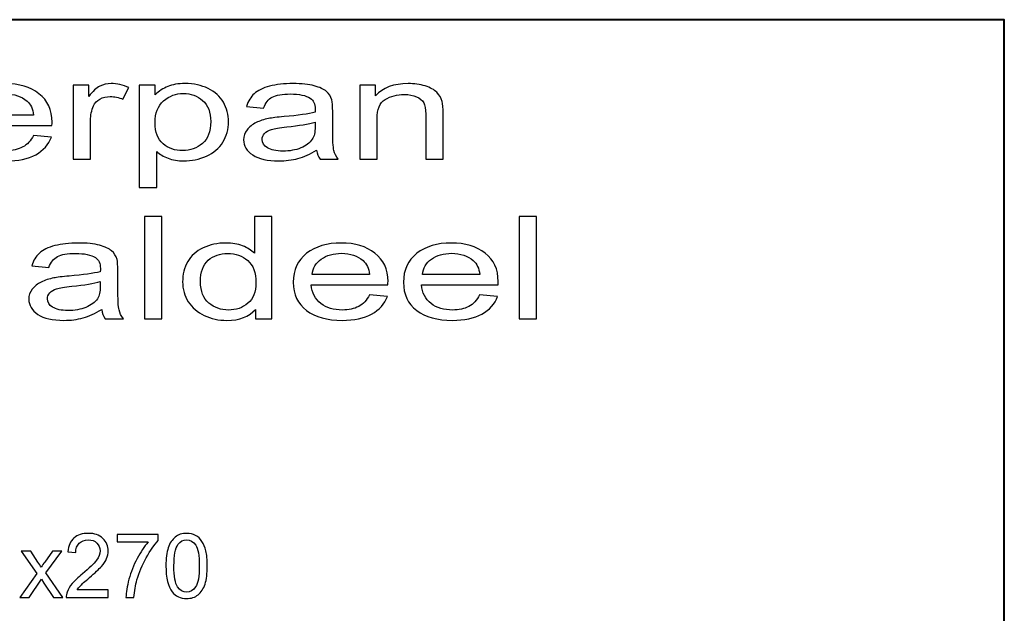
# Model space of a CAD drawing. Units: centimetres. Extents: x -89 to 99, y -145 to 193.
# Drawn here: x 58 to 70, y -69 to -62 of the extents above; entities that cross this region are included whole.
import ezdxf

# ---------------------------------------------------------------- set-up
doc = ezdxf.new("R2010")
doc.units = ezdxf.units.CM
doc.header["$MEASUREMENT"] = 0
doc.layers.add('Laag 1', color=7, linetype='Continuous')

msp = doc.modelspace()

# ---------------------------------------------------------------- linework, layer by layer
at = {"layer": 'Laag 1', "color": 250, "lineweight": 40}
msp.add_lwpolyline([(44.60128, -76.32826), (69.6895, -76.32826), (69.6895, -62.23968), (44.60128, -62.23968), (44.60128, -76.32826)], close=True, dxfattribs=at)
at = {"layer": 'Laag 1', "color": 250}
for points, knots in [([(58.17584, -63.61328), (58.17584, -63.61328), (58.38928, -63.63219), (58.38928, -63.63219), (58.38928, -63.63219), (58.3556, -63.72222), (58.29333, -63.79193), (58.20247, -63.8416), (58.20247, -63.8416), (58.11122, -63.89099), (57.99491, -63.91583), (57.85353, -63.91583), (57.85353, -63.91583), (57.67535, -63.91583), (57.53397, -63.87631), (57.4298, -63.79729), (57.4298, -63.79729), (57.32523, -63.71827), (57.27315, -63.60736), (57.27315, -63.46455), (57.27315, -63.46455), (57.27315, -63.31667), (57.32602, -63.20209), (57.43137, -63.12052), (57.43137, -63.12052), (57.53711, -63.03896), (57.67378, -62.99804), (57.84218, -62.99804), (57.84218, -62.99804), (58.00509, -62.99804), (58.13825, -63.03812), (58.24124, -63.11798), (58.24124, -63.11798), (58.34464, -63.19785), (58.39633, -63.31046), (58.39633, -63.45524), (58.39633, -63.45524), (58.39633, -63.46427), (58.39594, -63.47754), (58.39515, -63.49503), (58.39515, -63.49503), (58.39515, -63.49503), (57.48658, -63.49503), (57.48658, -63.49503), (57.48658, -63.49503), (57.49402, -63.59155), (57.53201, -63.66549), (57.60015, -63.71658), (57.60015, -63.71658), (57.6683, -63.76794), (57.75289, -63.79362), (57.85471, -63.79362), (57.85471, -63.79362), (57.9303, -63.79362), (57.99491, -63.77923), (58.04857, -63.75044), (58.04857, -63.75044), (58.10221, -63.72194), (58.14451, -63.67622), (58.17584, -63.61328)], [0, 0, 0, 0, 0.06666667, 0.06666667, 0.06666667, 0.06666667, 0.13333333, 0.13333333, 0.13333333, 0.13333333, 0.2, 0.2, 0.2, 0.2, 0.26666667, 0.26666667, 0.26666667, 0.26666667, 0.33333333, 0.33333333, 0.33333333, 0.33333333, 0.4, 0.4, 0.4, 0.4, 0.46666667, 0.46666667, 0.46666667, 0.46666667, 0.53333333, 0.53333333, 0.53333333, 0.53333333, 0.6, 0.6, 0.6, 0.6, 0.66666667, 0.66666667, 0.66666667, 0.66666667, 0.73333333, 0.73333333, 0.73333333, 0.73333333, 0.8, 0.8, 0.8, 0.8, 0.86666667, 0.86666667, 0.86666667, 0.86666667, 0.93333333, 0.93333333, 0.93333333, 0.93333333, 1, 1, 1, 1]), ([(58.64657, -63.89607), (58.64657, -63.89607), (58.64657, -63.01808), (58.64657, -63.01808), (58.64657, -63.01808), (58.64657, -63.01808), (58.83219, -63.01808), (58.83219, -63.01808), (58.83219, -63.01808), (58.83219, -63.01808), (58.83219, -63.151), (58.83219, -63.151), (58.83219, -63.151), (58.87958, -63.08892), (58.92345, -63.04771), (58.96378, -63.02796), (58.96378, -63.02796), (59.00372, -63.0082), (59.04797, -62.99804), (59.09615, -62.99804), (59.09615, -62.99804), (59.16585, -62.99804), (59.23635, -63.01413), (59.30841, -63.04602), (59.30841, -63.04602), (59.30841, -63.04602), (59.23714, -63.18431), (59.23714, -63.18431), (59.23714, -63.18431), (59.187, -63.16258), (59.13649, -63.15185), (59.08597, -63.15185), (59.08597, -63.15185), (59.04054, -63.15185), (59.0002, -63.16173), (58.96417, -63.1812), (58.96417, -63.1812), (58.92814, -63.20096), (58.90269, -63.22805), (58.88741, -63.26276), (58.88741, -63.26276), (58.8643, -63.31554), (58.85295, -63.3734), (58.85295, -63.43633), (58.85295, -63.43633), (58.85295, -63.43633), (58.85295, -63.89607), (58.85295, -63.89607), (58.85295, -63.89607), (58.85295, -63.89607), (58.64657, -63.89607), (58.64657, -63.89607)], [0, 0, 0, 0, 0.07692308, 0.07692308, 0.07692308, 0.07692308, 0.15384615, 0.15384615, 0.15384615, 0.15384615, 0.23076923, 0.23076923, 0.23076923, 0.23076923, 0.30769231, 0.30769231, 0.30769231, 0.30769231, 0.38461538, 0.38461538, 0.38461538, 0.38461538, 0.46153846, 0.46153846, 0.46153846, 0.46153846, 0.53846154, 0.53846154, 0.53846154, 0.53846154, 0.61538462, 0.61538462, 0.61538462, 0.61538462, 0.69230769, 0.69230769, 0.69230769, 0.69230769, 0.76923077, 0.76923077, 0.76923077, 0.76923077, 0.84615385, 0.84615385, 0.84615385, 0.84615385, 0.92307692, 0.92307692, 0.92307692, 0.92307692, 1, 1, 1, 1]), ([(59.43138, -64.23248), (59.43138, -64.23248), (59.43138, -63.01808), (59.43138, -63.01808), (59.43138, -63.01808), (59.43138, -63.01808), (59.61937, -63.01808), (59.61937, -63.01808), (59.61937, -63.01808), (59.61937, -63.01808), (59.61937, -63.1321), (59.61937, -63.1321), (59.61937, -63.1321), (59.66362, -63.0875), (59.71374, -63.05392), (59.76975, -63.03163), (59.76975, -63.03163), (59.82535, -63.00933), (59.89311, -62.99804), (59.97261, -62.99804), (59.97261, -62.99804), (60.07678, -62.99804), (60.16842, -63.01751), (60.24792, -63.0559), (60.24792, -63.0559), (60.32782, -63.09456), (60.38774, -63.14903), (60.42806, -63.2193), (60.42806, -63.2193), (60.46879, -63.28958), (60.48916, -63.36662), (60.48916, -63.45044), (60.48916, -63.45044), (60.48916, -63.54019), (60.46683, -63.62119), (60.4218, -63.69315), (60.4218, -63.69315), (60.37716, -63.76512), (60.31215, -63.82015), (60.22677, -63.85853), (60.22677, -63.85853), (60.1414, -63.89663), (60.05172, -63.91583), (59.95773, -63.91583), (59.95773, -63.91583), (59.88879, -63.91583), (59.82732, -63.90538), (59.77248, -63.8845), (59.77248, -63.8845), (59.71766, -63.86361), (59.67301, -63.83709), (59.63777, -63.80519), (59.63777, -63.80519), (59.63777, -63.80519), (59.63777, -64.23248), (59.63777, -64.23248), (59.63777, -64.23248), (59.63777, -64.23248), (59.43138, -64.23248), (59.43138, -64.23248)], [0, 0, 0, 0, 0.06666667, 0.06666667, 0.06666667, 0.06666667, 0.13333333, 0.13333333, 0.13333333, 0.13333333, 0.2, 0.2, 0.2, 0.2, 0.26666667, 0.26666667, 0.26666667, 0.26666667, 0.33333333, 0.33333333, 0.33333333, 0.33333333, 0.4, 0.4, 0.4, 0.4, 0.46666667, 0.46666667, 0.46666667, 0.46666667, 0.53333333, 0.53333333, 0.53333333, 0.53333333, 0.6, 0.6, 0.6, 0.6, 0.66666667, 0.66666667, 0.66666667, 0.66666667, 0.73333333, 0.73333333, 0.73333333, 0.73333333, 0.8, 0.8, 0.8, 0.8, 0.86666667, 0.86666667, 0.86666667, 0.86666667, 0.93333333, 0.93333333, 0.93333333, 0.93333333, 1, 1, 1, 1]), ([(61.53323, -63.7877), (61.45647, -63.83455), (61.38285, -63.86757), (61.31236, -63.88704), (61.31236, -63.88704), (61.24146, -63.90623), (61.16549, -63.91583), (61.08442, -63.91583), (61.08442, -63.91583), (60.95049, -63.91583), (60.84789, -63.8924), (60.77582, -63.84527), (60.77582, -63.84527), (60.70417, -63.79814), (60.66813, -63.73774), (60.66813, -63.66465), (60.66813, -63.66465), (60.66813, -63.62147), (60.68145, -63.58224), (60.70886, -63.54668), (60.70886, -63.54668), (60.73589, -63.51112), (60.77152, -63.48262), (60.81539, -63.46117), (60.81539, -63.46117), (60.85964, -63.43972), (60.90898, -63.42335), (60.9642, -63.41234), (60.9642, -63.41234), (61.00454, -63.40472), (61.06564, -63.3971), (61.14748, -63.39005), (61.14748, -63.39005), (61.31432, -63.37565), (61.43729, -63.35872), (61.516, -63.33868), (61.516, -63.33868), (61.51679, -63.31836), (61.51718, -63.30538), (61.51718, -63.30002), (61.51718, -63.30002), (61.51718, -63.23934), (61.4976, -63.19644), (61.45844, -63.17189), (61.45844, -63.17189), (61.40596, -63.13802), (61.32723, -63.12137), (61.22345, -63.12137), (61.22345, -63.12137), (61.12633, -63.12137), (61.05466, -63.13351), (61.00806, -63.15806), (61.00806, -63.15806), (60.96185, -63.18261), (60.92779, -63.22608), (60.90546, -63.28845), (60.90546, -63.28845), (60.90546, -63.28845), (60.70376, -63.26841), (60.70376, -63.26841), (60.70376, -63.26841), (60.72218, -63.20632), (60.75233, -63.1558), (60.79424, -63.1177), (60.79424, -63.1177), (60.83615, -63.07932), (60.89723, -63.04969), (60.97673, -63.02909), (60.97673, -63.02909), (61.05623, -63.00848), (61.14827, -62.99804), (61.25322, -62.99804), (61.25322, -62.99804), (61.35739, -62.99804), (61.44159, -63.00707), (61.5066, -63.02457), (61.5066, -63.02457), (61.57161, -63.04235), (61.61939, -63.06436), (61.65032, -63.09117), (61.65032, -63.09117), (61.68088, -63.11798), (61.70202, -63.15157), (61.71456, -63.19249), (61.71456, -63.19249), (61.72122, -63.21789), (61.72474, -63.26361), (61.72474, -63.32965), (61.72474, -63.32965), (61.72474, -63.32965), (61.72474, -63.52805), (61.72474, -63.52805), (61.72474, -63.52805), (61.72474, -63.66662), (61.72904, -63.75411), (61.73805, -63.79052), (61.73805, -63.79052), (61.74667, -63.82721), (61.76429, -63.86249), (61.79014, -63.89607), (61.79014, -63.89607), (61.79014, -63.89607), (61.57435, -63.89607), (61.57435, -63.89607), (61.57435, -63.89607), (61.5532, -63.86531), (61.5391, -63.82918), (61.53323, -63.7877)], [0, 0, 0, 0, 0.03703704, 0.03703704, 0.03703704, 0.03703704, 0.07407407, 0.07407407, 0.07407407, 0.07407407, 0.11111111, 0.11111111, 0.11111111, 0.11111111, 0.14814815, 0.14814815, 0.14814815, 0.14814815, 0.18518519, 0.18518519, 0.18518519, 0.18518519, 0.22222222, 0.22222222, 0.22222222, 0.22222222, 0.25925926, 0.25925926, 0.25925926, 0.25925926, 0.2962963, 0.2962963, 0.2962963, 0.2962963, 0.33333333, 0.33333333, 0.33333333, 0.33333333, 0.37037037, 0.37037037, 0.37037037, 0.37037037, 0.40740741, 0.40740741, 0.40740741, 0.40740741, 0.44444444, 0.44444444, 0.44444444, 0.44444444, 0.48148148, 0.48148148, 0.48148148, 0.48148148, 0.51851852, 0.51851852, 0.51851852, 0.51851852, 0.55555556, 0.55555556, 0.55555556, 0.55555556, 0.59259259, 0.59259259, 0.59259259, 0.59259259, 0.62962963, 0.62962963, 0.62962963, 0.62962963, 0.66666667, 0.66666667, 0.66666667, 0.66666667, 0.7037037, 0.7037037, 0.7037037, 0.7037037, 0.74074074, 0.74074074, 0.74074074, 0.74074074, 0.77777778, 0.77777778, 0.77777778, 0.77777778, 0.81481481, 0.81481481, 0.81481481, 0.81481481, 0.85185185, 0.85185185, 0.85185185, 0.85185185, 0.88888889, 0.88888889, 0.88888889, 0.88888889, 0.92592593, 0.92592593, 0.92592593, 0.92592593, 0.96296296, 0.96296296, 0.96296296, 0.96296296, 1, 1, 1, 1]), ([(62.04507, -63.89607), (62.04507, -63.89607), (62.04507, -63.01808), (62.04507, -63.01808), (62.04507, -63.01808), (62.04507, -63.01808), (62.2307, -63.01808), (62.2307, -63.01808), (62.2307, -63.01808), (62.2307, -63.01808), (62.2307, -63.14282), (62.2307, -63.14282), (62.2307, -63.14282), (62.32038, -63.0463), (62.44961, -62.99804), (62.61841, -62.99804), (62.61841, -62.99804), (62.69204, -62.99804), (62.75939, -63.00764), (62.82088, -63.02655), (62.82088, -63.02655), (62.88276, -63.04574), (62.92858, -63.07057), (62.95913, -63.10162), (62.95913, -63.10162), (62.99006, -63.13238), (63.01121, -63.16907), (63.02374, -63.2114), (63.02374, -63.2114), (63.03118, -63.23906), (63.03511, -63.28732), (63.03511, -63.35618), (63.03511, -63.35618), (63.03511, -63.35618), (63.03511, -63.89607), (63.03511, -63.89607), (63.03511, -63.89607), (63.03511, -63.89607), (62.82832, -63.89607), (62.82832, -63.89607), (62.82832, -63.89607), (62.82832, -63.89607), (62.82832, -63.36182), (62.82832, -63.36182), (62.82832, -63.36182), (62.82832, -63.30143), (62.82049, -63.25599), (62.80444, -63.22579), (62.80444, -63.22579), (62.78838, -63.19588), (62.75978, -63.17189), (62.71905, -63.15411), (62.71905, -63.15411), (62.67794, -63.13605), (62.63016, -63.12702), (62.57495, -63.12702), (62.57495, -63.12702), (62.48683, -63.12702), (62.41125, -63.14734), (62.34701, -63.18741), (62.34701, -63.18741), (62.28318, -63.22777), (62.25146, -63.30397), (62.25146, -63.41658), (62.25146, -63.41658), (62.25146, -63.41658), (62.25146, -63.89607), (62.25146, -63.89607), (62.25146, -63.89607), (62.25146, -63.89607), (62.04507, -63.89607), (62.04507, -63.89607)], [0, 0, 0, 0, 0.05555556, 0.05555556, 0.05555556, 0.05555556, 0.11111111, 0.11111111, 0.11111111, 0.11111111, 0.16666667, 0.16666667, 0.16666667, 0.16666667, 0.22222222, 0.22222222, 0.22222222, 0.22222222, 0.27777778, 0.27777778, 0.27777778, 0.27777778, 0.33333333, 0.33333333, 0.33333333, 0.33333333, 0.38888889, 0.38888889, 0.38888889, 0.38888889, 0.44444444, 0.44444444, 0.44444444, 0.44444444, 0.5, 0.5, 0.5, 0.5, 0.55555556, 0.55555556, 0.55555556, 0.55555556, 0.61111111, 0.61111111, 0.61111111, 0.61111111, 0.66666667, 0.66666667, 0.66666667, 0.66666667, 0.72222222, 0.72222222, 0.72222222, 0.72222222, 0.77777778, 0.77777778, 0.77777778, 0.77777778, 0.83333333, 0.83333333, 0.83333333, 0.83333333, 0.88888889, 0.88888889, 0.88888889, 0.88888889, 0.94444444, 0.94444444, 0.94444444, 0.94444444, 1, 1, 1, 1]), ([(57.49793, -63.37255), (57.49793, -63.37255), (58.17819, -63.37255), (58.17819, -63.37255), (58.17819, -63.37255), (58.16918, -63.29889), (58.14294, -63.24329), (58.10026, -63.2066), (58.10026, -63.2066), (58.03447, -63.14931), (57.94909, -63.12052), (57.84453, -63.12052), (57.84453, -63.12052), (57.74975, -63.12052), (57.66986, -63.14338), (57.60524, -63.1891), (57.60524, -63.1891), (57.54063, -63.23482), (57.50498, -63.29607), (57.49793, -63.37255)], [0, 0, 0, 0, 0.2, 0.2, 0.2, 0.2, 0.4, 0.4, 0.4, 0.4, 0.6, 0.6, 0.6, 0.6, 0.8, 0.8, 0.8, 0.8, 1, 1, 1, 1]), ([(59.61819, -63.46201), (59.61819, -63.5749), (59.64991, -63.65844), (59.71335, -63.71263), (59.71335, -63.71263), (59.7768, -63.76653), (59.85395, -63.79362), (59.94402, -63.79362), (59.94402, -63.79362), (60.03566, -63.79362), (60.11437, -63.76568), (60.17978, -63.70952), (60.17978, -63.70952), (60.24518, -63.65364), (60.27807, -63.567), (60.27807, -63.4496), (60.27807, -63.4496), (60.27807, -63.33755), (60.24596, -63.25402), (60.18213, -63.19814), (60.18213, -63.19814), (60.1183, -63.14254), (60.04192, -63.1146), (59.95342, -63.1146), (59.95342, -63.1146), (59.8653, -63.1146), (59.78737, -63.14423), (59.71961, -63.2035), (59.71961, -63.2035), (59.65187, -63.26276), (59.61819, -63.34912), (59.61819, -63.46201)], [0, 0, 0, 0, 0.125, 0.125, 0.125, 0.125, 0.25, 0.25, 0.25, 0.25, 0.375, 0.375, 0.375, 0.375, 0.5, 0.5, 0.5, 0.5, 0.625, 0.625, 0.625, 0.625, 0.75, 0.75, 0.75, 0.75, 0.875, 0.875, 0.875, 0.875, 1, 1, 1, 1]), ([(61.516, -63.45524), (61.44081, -63.47754), (61.32841, -63.49616), (61.17881, -63.51168), (61.17881, -63.51168), (61.09383, -63.52043), (61.03351, -63.53031), (60.99867, -63.54132), (60.99867, -63.54132), (60.96342, -63.55232), (60.936, -63.56841), (60.91721, -63.58986), (60.91721, -63.58986), (60.89802, -63.61103), (60.88822, -63.63445), (60.88822, -63.66041), (60.88822, -63.66041), (60.88822, -63.70021), (60.90937, -63.73323), (60.95089, -63.75976), (60.95089, -63.75976), (60.9924, -63.786), (61.05349, -63.79927), (61.13377, -63.79927), (61.13377, -63.79927), (61.21327, -63.79927), (61.28416, -63.78685), (61.34604, -63.76173), (61.34604, -63.76173), (61.40791, -63.73661), (61.45373, -63.70218), (61.48271, -63.65872), (61.48271, -63.65872), (61.50503, -63.62514), (61.516, -63.57547), (61.516, -63.50999), (61.516, -63.50999), (61.516, -63.50999), (61.516, -63.45524), (61.516, -63.45524)], [0, 0, 0, 0, 0.1, 0.1, 0.1, 0.1, 0.2, 0.2, 0.2, 0.2, 0.3, 0.3, 0.3, 0.3, 0.4, 0.4, 0.4, 0.4, 0.5, 0.5, 0.5, 0.5, 0.6, 0.6, 0.6, 0.6, 0.7, 0.7, 0.7, 0.7, 0.8, 0.8, 0.8, 0.8, 0.9, 0.9, 0.9, 0.9, 1, 1, 1, 1]), ([(59.49266, -65.7878), (59.49266, -65.7878), (59.49266, -64.57566), (59.49266, -64.57566), (59.49266, -64.57566), (59.49266, -64.57566), (59.69904, -64.57566), (59.69904, -64.57566), (59.69904, -64.57566), (59.69904, -64.57566), (59.69904, -65.7878), (59.69904, -65.7878), (59.69904, -65.7878), (59.69904, -65.7878), (59.49266, -65.7878), (59.49266, -65.7878)], [0, 0, 0, 0, 0.25, 0.25, 0.25, 0.25, 0.5, 0.5, 0.5, 0.5, 0.75, 0.75, 0.75, 0.75, 1, 1, 1, 1]), ([(60.8097, -65.7878), (60.8097, -65.7878), (60.8097, -65.67689), (60.8097, -65.67689), (60.8097, -65.67689), (60.73256, -65.76409), (60.61898, -65.80756), (60.46899, -65.80756), (60.46899, -65.80756), (60.37187, -65.80756), (60.28257, -65.78836), (60.20112, -65.7497), (60.20112, -65.7497), (60.11966, -65.71132), (60.05661, -65.65741), (60.01158, -65.58799), (60.01158, -65.58799), (59.96692, -65.51884), (59.94461, -65.43954), (59.94461, -65.34951), (59.94461, -65.34951), (59.94461, -65.26202), (59.96497, -65.18243), (60.00531, -65.11103), (60.00531, -65.11103), (60.04603, -65.03963), (60.10674, -64.98488), (60.18781, -64.94706), (60.18781, -64.94706), (60.26886, -64.90896), (60.35972, -64.88977), (60.45998, -64.88977), (60.45998, -64.88977), (60.53321, -64.88977), (60.59862, -64.90106), (60.65579, -64.92336), (60.65579, -64.92336), (60.71337, -64.94565), (60.75996, -64.97472), (60.796, -65.01056), (60.796, -65.01056), (60.796, -65.01056), (60.796, -64.57566), (60.796, -64.57566), (60.796, -64.57566), (60.796, -64.57566), (61.00121, -64.57566), (61.00121, -64.57566), (61.00121, -64.57566), (61.00121, -64.57566), (61.00121, -65.7878), (61.00121, -65.7878), (61.00121, -65.7878), (61.00121, -65.7878), (60.8097, -65.7878), (60.8097, -65.7878)], [0, 0, 0, 0, 0.07142857, 0.07142857, 0.07142857, 0.07142857, 0.14285714, 0.14285714, 0.14285714, 0.14285714, 0.21428571, 0.21428571, 0.21428571, 0.21428571, 0.28571429, 0.28571429, 0.28571429, 0.28571429, 0.35714286, 0.35714286, 0.35714286, 0.35714286, 0.42857143, 0.42857143, 0.42857143, 0.42857143, 0.5, 0.5, 0.5, 0.5, 0.57142857, 0.57142857, 0.57142857, 0.57142857, 0.64285714, 0.64285714, 0.64285714, 0.64285714, 0.71428571, 0.71428571, 0.71428571, 0.71428571, 0.78571429, 0.78571429, 0.78571429, 0.78571429, 0.85714286, 0.85714286, 0.85714286, 0.85714286, 0.92857143, 0.92857143, 0.92857143, 0.92857143, 1, 1, 1, 1]), ([(63.93523, -65.7878), (63.93523, -65.7878), (63.93523, -64.57566), (63.93523, -64.57566), (63.93523, -64.57566), (63.93523, -64.57566), (64.14161, -64.57566), (64.14161, -64.57566), (64.14161, -64.57566), (64.14161, -64.57566), (64.14161, -65.7878), (64.14161, -65.7878), (64.14161, -65.7878), (64.14161, -65.7878), (63.93523, -65.7878), (63.93523, -65.7878)], [0, 0, 0, 0, 0.25, 0.25, 0.25, 0.25, 0.5, 0.5, 0.5, 0.5, 0.75, 0.75, 0.75, 0.75, 1, 1, 1, 1]), ([(58.98552, -65.67943), (58.90876, -65.72628), (58.83514, -65.7593), (58.76465, -65.77877), (58.76465, -65.77877), (58.69375, -65.79796), (58.61778, -65.80756), (58.53671, -65.80756), (58.53671, -65.80756), (58.40278, -65.80756), (58.30018, -65.78413), (58.22811, -65.737), (58.22811, -65.737), (58.15646, -65.68987), (58.12042, -65.62947), (58.12042, -65.55638), (58.12042, -65.55638), (58.12042, -65.5132), (58.13374, -65.47397), (58.16115, -65.43841), (58.16115, -65.43841), (58.18818, -65.40285), (58.22381, -65.37435), (58.26768, -65.3529), (58.26768, -65.3529), (58.31193, -65.33145), (58.36127, -65.31508), (58.41649, -65.30407), (58.41649, -65.30407), (58.45683, -65.29645), (58.51793, -65.28883), (58.59977, -65.28178), (58.59977, -65.28178), (58.76661, -65.26738), (58.88958, -65.25045), (58.96829, -65.23041), (58.96829, -65.23041), (58.96908, -65.21009), (58.96947, -65.19711), (58.96947, -65.19175), (58.96947, -65.19175), (58.96947, -65.13107), (58.94989, -65.08817), (58.91073, -65.06362), (58.91073, -65.06362), (58.85825, -65.02975), (58.77952, -65.0131), (58.67574, -65.0131), (58.67574, -65.0131), (58.57862, -65.0131), (58.50695, -65.02524), (58.46035, -65.04979), (58.46035, -65.04979), (58.41414, -65.07434), (58.38008, -65.11781), (58.35775, -65.18018), (58.35775, -65.18018), (58.35775, -65.18018), (58.15605, -65.16014), (58.15605, -65.16014), (58.15605, -65.16014), (58.17447, -65.09805), (58.20462, -65.04753), (58.24653, -65.00943), (58.24653, -65.00943), (58.28844, -64.97105), (58.34952, -64.94142), (58.42902, -64.92082), (58.42902, -64.92082), (58.50852, -64.90021), (58.60056, -64.88977), (58.70551, -64.88977), (58.70551, -64.88977), (58.80968, -64.88977), (58.89388, -64.8988), (58.95889, -64.9163), (58.95889, -64.9163), (59.0239, -64.93408), (59.07168, -64.95609), (59.10261, -64.9829), (59.10261, -64.9829), (59.13317, -65.00971), (59.15431, -65.0433), (59.16685, -65.08422), (59.16685, -65.08422), (59.17351, -65.10962), (59.17703, -65.15534), (59.17703, -65.22138), (59.17703, -65.22138), (59.17703, -65.22138), (59.17703, -65.41978), (59.17703, -65.41978), (59.17703, -65.41978), (59.17703, -65.55835), (59.18133, -65.64584), (59.19034, -65.68225), (59.19034, -65.68225), (59.19896, -65.71894), (59.21658, -65.75422), (59.24243, -65.7878), (59.24243, -65.7878), (59.24243, -65.7878), (59.02664, -65.7878), (59.02664, -65.7878), (59.02664, -65.7878), (59.00549, -65.75704), (58.99139, -65.72091), (58.98552, -65.67943)], [0, 0, 0, 0, 0.03703704, 0.03703704, 0.03703704, 0.03703704, 0.07407407, 0.07407407, 0.07407407, 0.07407407, 0.11111111, 0.11111111, 0.11111111, 0.11111111, 0.14814815, 0.14814815, 0.14814815, 0.14814815, 0.18518519, 0.18518519, 0.18518519, 0.18518519, 0.22222222, 0.22222222, 0.22222222, 0.22222222, 0.25925926, 0.25925926, 0.25925926, 0.25925926, 0.2962963, 0.2962963, 0.2962963, 0.2962963, 0.33333333, 0.33333333, 0.33333333, 0.33333333, 0.37037037, 0.37037037, 0.37037037, 0.37037037, 0.40740741, 0.40740741, 0.40740741, 0.40740741, 0.44444444, 0.44444444, 0.44444444, 0.44444444, 0.48148148, 0.48148148, 0.48148148, 0.48148148, 0.51851852, 0.51851852, 0.51851852, 0.51851852, 0.55555556, 0.55555556, 0.55555556, 0.55555556, 0.59259259, 0.59259259, 0.59259259, 0.59259259, 0.62962963, 0.62962963, 0.62962963, 0.62962963, 0.66666667, 0.66666667, 0.66666667, 0.66666667, 0.7037037, 0.7037037, 0.7037037, 0.7037037, 0.74074074, 0.74074074, 0.74074074, 0.74074074, 0.77777778, 0.77777778, 0.77777778, 0.77777778, 0.81481481, 0.81481481, 0.81481481, 0.81481481, 0.85185185, 0.85185185, 0.85185185, 0.85185185, 0.88888889, 0.88888889, 0.88888889, 0.88888889, 0.92592593, 0.92592593, 0.92592593, 0.92592593, 0.96296296, 0.96296296, 0.96296296, 0.96296296, 1, 1, 1, 1]), ([(62.16001, -65.50501), (62.16001, -65.50501), (62.37345, -65.52392), (62.37345, -65.52392), (62.37345, -65.52392), (62.33977, -65.61395), (62.2775, -65.68366), (62.18664, -65.73333), (62.18664, -65.73333), (62.09539, -65.78272), (61.97908, -65.80756), (61.8377, -65.80756), (61.8377, -65.80756), (61.65952, -65.80756), (61.51814, -65.76804), (61.41397, -65.68902), (61.41397, -65.68902), (61.3094, -65.61), (61.25732, -65.49909), (61.25732, -65.35628), (61.25732, -65.35628), (61.25732, -65.2084), (61.31019, -65.09382), (61.41554, -65.01225), (61.41554, -65.01225), (61.52128, -64.93069), (61.65795, -64.88977), (61.82635, -64.88977), (61.82635, -64.88977), (61.98926, -64.88977), (62.12242, -64.92985), (62.22541, -65.00971), (62.22541, -65.00971), (62.32881, -65.08958), (62.3805, -65.20219), (62.3805, -65.34697), (62.3805, -65.34697), (62.3805, -65.356), (62.38011, -65.36927), (62.37932, -65.38676), (62.37932, -65.38676), (62.37932, -65.38676), (61.47075, -65.38676), (61.47075, -65.38676), (61.47075, -65.38676), (61.47819, -65.48328), (61.51618, -65.55722), (61.58432, -65.60831), (61.58432, -65.60831), (61.65247, -65.65967), (61.73706, -65.68535), (61.83888, -65.68535), (61.83888, -65.68535), (61.91447, -65.68535), (61.97908, -65.67096), (62.03274, -65.64217), (62.03274, -65.64217), (62.08638, -65.61367), (62.12868, -65.56795), (62.16001, -65.50501)], [0, 0, 0, 0, 0.06666667, 0.06666667, 0.06666667, 0.06666667, 0.13333333, 0.13333333, 0.13333333, 0.13333333, 0.2, 0.2, 0.2, 0.2, 0.26666667, 0.26666667, 0.26666667, 0.26666667, 0.33333333, 0.33333333, 0.33333333, 0.33333333, 0.4, 0.4, 0.4, 0.4, 0.46666667, 0.46666667, 0.46666667, 0.46666667, 0.53333333, 0.53333333, 0.53333333, 0.53333333, 0.6, 0.6, 0.6, 0.6, 0.66666667, 0.66666667, 0.66666667, 0.66666667, 0.73333333, 0.73333333, 0.73333333, 0.73333333, 0.8, 0.8, 0.8, 0.8, 0.86666667, 0.86666667, 0.86666667, 0.86666667, 0.93333333, 0.93333333, 0.93333333, 0.93333333, 1, 1, 1, 1]), ([(63.46686, -65.50501), (63.46686, -65.50501), (63.6803, -65.52392), (63.6803, -65.52392), (63.6803, -65.52392), (63.64662, -65.61395), (63.58435, -65.68366), (63.49349, -65.73333), (63.49349, -65.73333), (63.40224, -65.78272), (63.28593, -65.80756), (63.14455, -65.80756), (63.14455, -65.80756), (62.96637, -65.80756), (62.82499, -65.76804), (62.72082, -65.68902), (62.72082, -65.68902), (62.61625, -65.61), (62.56417, -65.49909), (62.56417, -65.35628), (62.56417, -65.35628), (62.56417, -65.2084), (62.61704, -65.09382), (62.72239, -65.01225), (62.72239, -65.01225), (62.82813, -64.93069), (62.9648, -64.88977), (63.1332, -64.88977), (63.1332, -64.88977), (63.29611, -64.88977), (63.42927, -64.92985), (63.53226, -65.00971), (63.53226, -65.00971), (63.63566, -65.08958), (63.68735, -65.20219), (63.68735, -65.34697), (63.68735, -65.34697), (63.68735, -65.356), (63.68696, -65.36927), (63.68617, -65.38676), (63.68617, -65.38676), (63.68617, -65.38676), (62.7776, -65.38676), (62.7776, -65.38676), (62.7776, -65.38676), (62.78504, -65.48328), (62.82303, -65.55722), (62.89117, -65.60831), (62.89117, -65.60831), (62.95932, -65.65967), (63.04391, -65.68535), (63.14573, -65.68535), (63.14573, -65.68535), (63.22132, -65.68535), (63.28593, -65.67096), (63.33959, -65.64217), (63.33959, -65.64217), (63.39323, -65.61367), (63.43553, -65.56795), (63.46686, -65.50501)], [0, 0, 0, 0, 0.06666667, 0.06666667, 0.06666667, 0.06666667, 0.13333333, 0.13333333, 0.13333333, 0.13333333, 0.2, 0.2, 0.2, 0.2, 0.26666667, 0.26666667, 0.26666667, 0.26666667, 0.33333333, 0.33333333, 0.33333333, 0.33333333, 0.4, 0.4, 0.4, 0.4, 0.46666667, 0.46666667, 0.46666667, 0.46666667, 0.53333333, 0.53333333, 0.53333333, 0.53333333, 0.6, 0.6, 0.6, 0.6, 0.66666667, 0.66666667, 0.66666667, 0.66666667, 0.73333333, 0.73333333, 0.73333333, 0.73333333, 0.8, 0.8, 0.8, 0.8, 0.86666667, 0.86666667, 0.86666667, 0.86666667, 0.93333333, 0.93333333, 0.93333333, 0.93333333, 1, 1, 1, 1]), ([(60.15686, -65.34951), (60.15686, -65.46212), (60.18977, -65.54622), (60.25555, -65.60182), (60.25555, -65.60182), (60.32134, -65.65741), (60.39888, -65.68535), (60.48857, -65.68535), (60.48857, -65.68535), (60.57864, -65.68535), (60.6554, -65.65854), (60.71846, -65.60548), (60.71846, -65.60548), (60.7815, -65.55243), (60.81322, -65.47115), (60.81322, -65.36193), (60.81322, -65.36193), (60.81322, -65.2417), (60.78111, -65.15365), (60.71689, -65.09749), (60.71689, -65.09749), (60.65266, -65.04104), (60.57355, -65.0131), (60.47917, -65.0131), (60.47917, -65.0131), (60.38753, -65.0131), (60.31077, -65.04019), (60.24928, -65.0941), (60.24928, -65.0941), (60.18781, -65.148), (60.15686, -65.23323), (60.15686, -65.34951)], [0, 0, 0, 0, 0.125, 0.125, 0.125, 0.125, 0.25, 0.25, 0.25, 0.25, 0.375, 0.375, 0.375, 0.375, 0.5, 0.5, 0.5, 0.5, 0.625, 0.625, 0.625, 0.625, 0.75, 0.75, 0.75, 0.75, 0.875, 0.875, 0.875, 0.875, 1, 1, 1, 1]), ([(61.4821, -65.26428), (61.4821, -65.26428), (62.16236, -65.26428), (62.16236, -65.26428), (62.16236, -65.26428), (62.15335, -65.19062), (62.12711, -65.13502), (62.08443, -65.09833), (62.08443, -65.09833), (62.01864, -65.04104), (61.93326, -65.01225), (61.8287, -65.01225), (61.8287, -65.01225), (61.73392, -65.01225), (61.65403, -65.03511), (61.58941, -65.08083), (61.58941, -65.08083), (61.5248, -65.12655), (61.48915, -65.1878), (61.4821, -65.26428)], [0, 0, 0, 0, 0.2, 0.2, 0.2, 0.2, 0.4, 0.4, 0.4, 0.4, 0.6, 0.6, 0.6, 0.6, 0.8, 0.8, 0.8, 0.8, 1, 1, 1, 1]), ([(62.78895, -65.26428), (62.78895, -65.26428), (63.46921, -65.26428), (63.46921, -65.26428), (63.46921, -65.26428), (63.4602, -65.19062), (63.43396, -65.13502), (63.39128, -65.09833), (63.39128, -65.09833), (63.32549, -65.04104), (63.24011, -65.01225), (63.13555, -65.01225), (63.13555, -65.01225), (63.04077, -65.01225), (62.96088, -65.03511), (62.89626, -65.08083), (62.89626, -65.08083), (62.83165, -65.12655), (62.796, -65.1878), (62.78895, -65.26428)], [0, 0, 0, 0, 0.2, 0.2, 0.2, 0.2, 0.4, 0.4, 0.4, 0.4, 0.6, 0.6, 0.6, 0.6, 0.8, 0.8, 0.8, 0.8, 1, 1, 1, 1]), ([(58.96829, -65.34697), (58.8931, -65.36927), (58.7807, -65.38789), (58.6311, -65.40341), (58.6311, -65.40341), (58.54612, -65.41216), (58.4858, -65.42204), (58.45096, -65.43305), (58.45096, -65.43305), (58.41571, -65.44405), (58.38829, -65.46014), (58.3695, -65.48159), (58.3695, -65.48159), (58.35031, -65.50276), (58.34051, -65.52618), (58.34051, -65.55214), (58.34051, -65.55214), (58.34051, -65.59194), (58.36166, -65.62496), (58.40318, -65.65149), (58.40318, -65.65149), (58.44469, -65.67773), (58.50578, -65.691), (58.58606, -65.691), (58.58606, -65.691), (58.66556, -65.691), (58.73645, -65.67858), (58.79833, -65.65346), (58.79833, -65.65346), (58.8602, -65.62834), (58.90602, -65.59391), (58.935, -65.55045), (58.935, -65.55045), (58.95732, -65.51687), (58.96829, -65.4672), (58.96829, -65.40172), (58.96829, -65.40172), (58.96829, -65.40172), (58.96829, -65.34697), (58.96829, -65.34697)], [0, 0, 0, 0, 0.1, 0.1, 0.1, 0.1, 0.2, 0.2, 0.2, 0.2, 0.3, 0.3, 0.3, 0.3, 0.4, 0.4, 0.4, 0.4, 0.5, 0.5, 0.5, 0.5, 0.6, 0.6, 0.6, 0.6, 0.7, 0.7, 0.7, 0.7, 0.8, 0.8, 0.8, 0.8, 0.9, 0.9, 0.9, 0.9, 1, 1, 1, 1]), ([(59.06253, -69.00619), (59.06253, -69.00619), (59.06245, -69.09562), (59.06245, -69.09562), (59.06245, -69.09562), (59.06245, -69.09562), (58.56475, -69.09562), (58.56475, -69.09562), (58.56475, -69.09562), (58.56408, -69.07322), (58.5676, -69.0517), (58.5755, -69.03106), (58.5755, -69.03106), (58.58815, -68.99684), (58.60853, -68.96333), (58.63642, -68.93017), (58.63642, -68.93017), (58.6645, -68.89719), (58.70486, -68.85891), (58.75749, -68.81551), (58.75749, -68.81551), (58.83941, -68.74796), (58.89485, -68.69451), (58.92364, -68.65501), (58.92364, -68.65501), (58.95242, -68.61567), (58.96682, -68.57827), (58.96685, -68.54317), (58.96685, -68.54317), (58.96689, -68.5063), (58.95378, -68.47526), (58.92767, -68.44986), (58.92767, -68.44986), (58.90139, -68.42463), (58.86723, -68.41193), (58.82515, -68.41193), (58.82515, -68.41193), (58.78063, -68.41193), (58.74503, -68.42534), (58.71836, -68.45233), (58.71836, -68.45233), (58.69151, -68.47914), (58.67798, -68.51636), (58.67758, -68.56381), (58.67758, -68.56381), (58.67758, -68.56381), (58.58258, -68.55411), (58.58258, -68.55411), (58.58258, -68.55411), (58.58912, -68.48267), (58.61372, -68.42834), (58.65618, -68.39094), (58.65618, -68.39094), (58.69863, -68.35355), (58.7558, -68.33485), (58.82732, -68.33485), (58.82732, -68.33485), (58.89954, -68.33485), (58.95668, -68.35513), (58.99872, -68.39535), (58.99872, -68.39535), (59.04093, -68.43575), (59.06192, -68.48567), (59.06187, -68.54529), (59.06187, -68.54529), (59.06185, -68.57563), (59.05569, -68.60544), (59.04321, -68.63472), (59.04321, -68.63472), (59.03092, -68.66399), (59.01038, -68.69486), (58.98177, -68.72714), (58.98177, -68.72714), (58.95317, -68.7596), (58.90563, -68.80405), (58.83914, -68.8605), (58.83914, -68.8605), (58.7837, -68.90742), (58.74809, -68.93917), (58.73229, -68.95593), (58.73229, -68.95593), (58.71651, -68.97251), (58.70351, -68.98926), (58.69316, -69.00619), (58.69316, -69.00619), (58.69316, -69.00619), (59.06253, -69.00619), (59.06253, -69.00619)], [0, 0, 0, 0, 0.04545455, 0.04545455, 0.04545455, 0.04545455, 0.09090909, 0.09090909, 0.09090909, 0.09090909, 0.13636364, 0.13636364, 0.13636364, 0.13636364, 0.18181818, 0.18181818, 0.18181818, 0.18181818, 0.22727273, 0.22727273, 0.22727273, 0.22727273, 0.27272727, 0.27272727, 0.27272727, 0.27272727, 0.31818182, 0.31818182, 0.31818182, 0.31818182, 0.36363636, 0.36363636, 0.36363636, 0.36363636, 0.40909091, 0.40909091, 0.40909091, 0.40909091, 0.45454545, 0.45454545, 0.45454545, 0.45454545, 0.5, 0.5, 0.5, 0.5, 0.54545455, 0.54545455, 0.54545455, 0.54545455, 0.59090909, 0.59090909, 0.59090909, 0.59090909, 0.63636364, 0.63636364, 0.63636364, 0.63636364, 0.68181818, 0.68181818, 0.68181818, 0.68181818, 0.72727273, 0.72727273, 0.72727273, 0.72727273, 0.77272727, 0.77272727, 0.77272727, 0.77272727, 0.81818182, 0.81818182, 0.81818182, 0.81818182, 0.86363636, 0.86363636, 0.86363636, 0.86363636, 0.90909091, 0.90909091, 0.90909091, 0.90909091, 0.95454545, 0.95454545, 0.95454545, 0.95454545, 1, 1, 1, 1]), ([(59.1682, -68.43733), (59.1682, -68.43733), (59.16828, -68.3479), (59.16828, -68.3479), (59.16828, -68.3479), (59.16828, -68.3479), (59.65562, -68.3479), (59.65562, -68.3479), (59.65562, -68.3479), (59.65562, -68.3479), (59.65556, -68.42022), (59.65556, -68.42022), (59.65556, -68.42022), (59.60766, -68.47155), (59.5601, -68.53982), (59.51287, -68.62484), (59.51287, -68.62484), (59.4658, -68.70985), (59.42926, -68.79752), (59.4036, -68.88731), (59.4036, -68.88731), (59.38496, -68.95081), (59.37315, -69.02012), (59.36801, -69.09562), (59.36801, -69.09562), (59.36801, -69.09562), (59.27299, -69.09562), (59.27299, -69.09562), (59.27299, -69.09562), (59.27409, -69.036), (59.28572, -68.96404), (59.30806, -68.87955), (59.30806, -68.87955), (59.33039, -68.79523), (59.36237, -68.71373), (59.40398, -68.63543), (59.40398, -68.63543), (59.44578, -68.55711), (59.49001, -68.49096), (59.53704, -68.43733), (59.53704, -68.43733), (59.53704, -68.43733), (59.1682, -68.43733), (59.1682, -68.43733)], [0, 0, 0, 0, 0.09090909, 0.09090909, 0.09090909, 0.09090909, 0.18181818, 0.18181818, 0.18181818, 0.18181818, 0.27272727, 0.27272727, 0.27272727, 0.27272727, 0.36363636, 0.36363636, 0.36363636, 0.36363636, 0.45454545, 0.45454545, 0.45454545, 0.45454545, 0.54545455, 0.54545455, 0.54545455, 0.54545455, 0.63636364, 0.63636364, 0.63636364, 0.63636364, 0.72727273, 0.72727273, 0.72727273, 0.72727273, 0.81818182, 0.81818182, 0.81818182, 0.81818182, 0.90909091, 0.90909091, 0.90909091, 0.90909091, 1, 1, 1, 1]), ([(59.74681, -68.72203), (59.74689, -68.63243), (59.75607, -68.56028), (59.77453, -68.50578), (59.77453, -68.50578), (59.7928, -68.45109), (59.82019, -68.40893), (59.85633, -68.3793), (59.85633, -68.3793), (59.89246, -68.34967), (59.93788, -68.33485), (59.99258, -68.33485), (59.99258, -68.33485), (60.03307, -68.33485), (60.06847, -68.34314), (60.09897, -68.35954), (60.09897, -68.35954), (60.12946, -68.37577), (60.1545, -68.39941), (60.17446, -68.43028), (60.17446, -68.43028), (60.19425, -68.46115), (60.20982, -68.49872), (60.22099, -68.54299), (60.22099, -68.54299), (60.23235, -68.58727), (60.23791, -68.64689), (60.23784, -68.72203), (60.23784, -68.72203), (60.23776, -68.81093), (60.22859, -68.88254), (60.21048, -68.93723), (60.21048, -68.93723), (60.19221, -68.9919), (60.165, -69.03406), (60.12886, -69.06387), (60.12886, -69.06387), (60.09272, -69.09368), (60.04713, -69.1085), (59.99191, -69.1085), (59.99191, -69.1085), (59.91933, -69.1085), (59.86238, -69.08239), (59.82105, -69.03), (59.82105, -69.03), (59.7715, -68.96704), (59.74669, -68.8642), (59.74681, -68.72203)], [0, 0, 0, 0, 0.08333333, 0.08333333, 0.08333333, 0.08333333, 0.16666667, 0.16666667, 0.16666667, 0.16666667, 0.25, 0.25, 0.25, 0.25, 0.33333333, 0.33333333, 0.33333333, 0.33333333, 0.41666667, 0.41666667, 0.41666667, 0.41666667, 0.5, 0.5, 0.5, 0.5, 0.58333333, 0.58333333, 0.58333333, 0.58333333, 0.66666667, 0.66666667, 0.66666667, 0.66666667, 0.75, 0.75, 0.75, 0.75, 0.83333333, 0.83333333, 0.83333333, 0.83333333, 0.91666667, 0.91666667, 0.91666667, 0.91666667, 1, 1, 1, 1]), ([(59.84183, -68.72203), (59.84172, -68.84638), (59.8562, -68.92911), (59.88509, -68.97039), (59.88509, -68.97039), (59.91398, -69.01148), (59.94955, -69.03212), (59.99198, -69.03212), (59.99198, -69.03212), (60.03457, -69.03212), (60.07018, -69.0113), (60.09914, -68.97004), (60.09914, -68.97004), (60.1281, -68.92876), (60.14272, -68.84603), (60.14283, -68.72203), (60.14283, -68.72203), (60.14294, -68.59732), (60.12846, -68.51442), (60.09957, -68.47349), (60.09957, -68.47349), (60.07068, -68.43239), (60.03476, -68.41193), (59.99163, -68.41193), (59.99163, -68.41193), (59.94904, -68.41193), (59.91519, -68.4301), (59.88974, -68.46626), (59.88974, -68.46626), (59.85796, -68.5123), (59.84194, -68.59768), (59.84183, -68.72203)], [0, 0, 0, 0, 0.125, 0.125, 0.125, 0.125, 0.25, 0.25, 0.25, 0.25, 0.375, 0.375, 0.375, 0.375, 0.5, 0.5, 0.5, 0.5, 0.625, 0.625, 0.625, 0.625, 0.75, 0.75, 0.75, 0.75, 0.875, 0.875, 0.875, 0.875, 1, 1, 1, 1]), ([(58.01465, -69.09562), (58.01465, -69.09562), (58.21422, -68.8104), (58.21422, -68.8104), (58.21422, -68.8104), (58.21422, -68.8104), (58.03002, -68.54688), (58.03002, -68.54688), (58.03002, -68.54688), (58.03002, -68.54688), (58.14556, -68.54688), (58.14556, -68.54688), (58.14556, -68.54688), (58.14556, -68.54688), (58.22924, -68.67546), (58.22924, -68.67546), (58.22924, -68.67546), (58.24483, -68.69998), (58.2576, -68.72044), (58.26706, -68.73702), (58.26706, -68.73702), (58.28215, -68.71426), (58.29601, -68.69415), (58.30883, -68.67652), (58.30883, -68.67652), (58.30883, -68.67652), (58.4008, -68.54688), (58.4008, -68.54688), (58.4008, -68.54688), (58.4008, -68.54688), (58.51124, -68.54688), (58.51124, -68.54688), (58.51124, -68.54688), (58.51124, -68.54688), (58.32256, -68.80528), (58.32256, -68.80528), (58.32256, -68.80528), (58.32256, -68.80528), (58.52514, -69.09562), (58.52514, -69.09562), (58.52514, -69.09562), (58.52514, -69.09562), (58.41172, -69.09562), (58.41172, -69.09562), (58.41172, -69.09562), (58.41172, -69.09562), (58.29985, -68.92506), (58.29985, -68.92506), (58.29985, -68.92506), (58.29985, -68.92506), (58.27008, -68.87902), (58.27008, -68.87902), (58.27008, -68.87902), (58.27008, -68.87902), (58.12668, -69.09562), (58.12668, -69.09562), (58.12668, -69.09562), (58.12668, -69.09562), (58.01465, -69.09562), (58.01465, -69.09562)], [0, 0, 0, 0, 0.06666667, 0.06666667, 0.06666667, 0.06666667, 0.13333333, 0.13333333, 0.13333333, 0.13333333, 0.2, 0.2, 0.2, 0.2, 0.26666667, 0.26666667, 0.26666667, 0.26666667, 0.33333333, 0.33333333, 0.33333333, 0.33333333, 0.4, 0.4, 0.4, 0.4, 0.46666667, 0.46666667, 0.46666667, 0.46666667, 0.53333333, 0.53333333, 0.53333333, 0.53333333, 0.6, 0.6, 0.6, 0.6, 0.66666667, 0.66666667, 0.66666667, 0.66666667, 0.73333333, 0.73333333, 0.73333333, 0.73333333, 0.8, 0.8, 0.8, 0.8, 0.86666667, 0.86666667, 0.86666667, 0.86666667, 0.93333333, 0.93333333, 0.93333333, 0.93333333, 1, 1, 1, 1])]:
    msp.add_open_spline(points, degree=3, knots=knots, dxfattribs=at)

doc.saveas('drawing.dxf')
